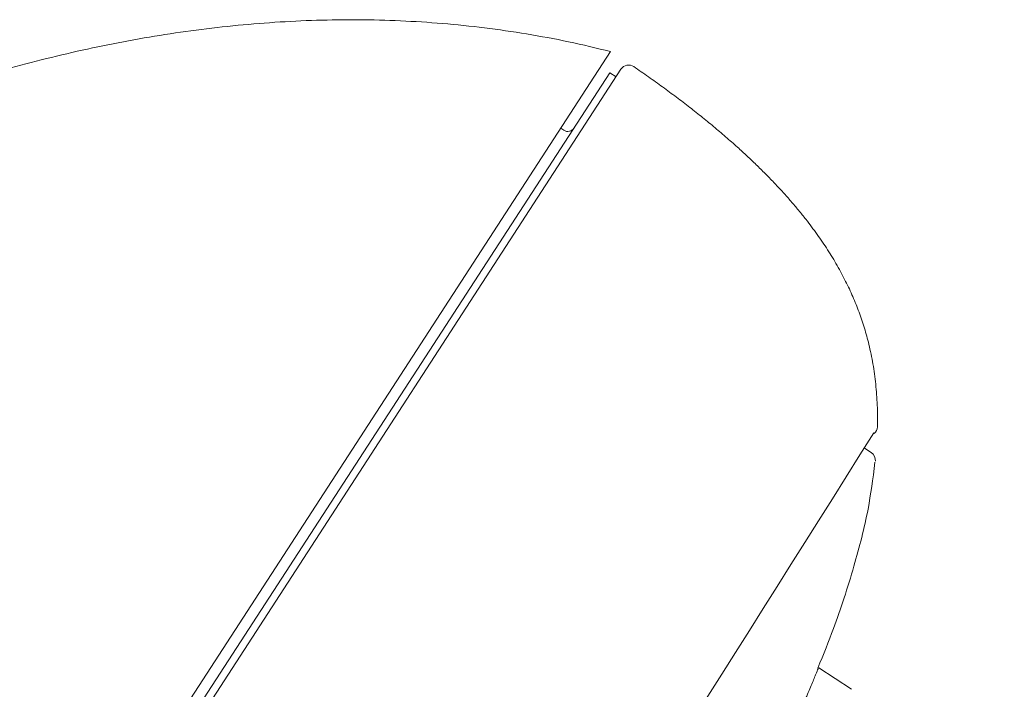
# Model space of a CAD drawing. Units: millimetres. Extents: x 0 to 2100, y 0 to 2970.
# Drawn here: x 1555 to 1581, y 1848 to 1866 of the extents above; entities that cross this region are included whole.
import ezdxf

# ---------------------------------------------------------------- set-up
doc = ezdxf.new("R2010")
doc.units = ezdxf.units.MM
doc.header["$LTSCALE"] = 50
doc.header["$PDMODE"] = 1
doc.header["$PDSIZE"] = -2
doc.layers.add('DIM', color=3, linetype='Continuous', lineweight=13)
doc.layers.add('MODEL', color=7, linetype='Continuous', lineweight=20)
doc.styles.add('ＭＳ ゴシック', font='msgothic.ttc', dxfattribs={"bigfont": 'ＭＳ ゴシック'})
doc.dimstyles.new('tfrom線あり', dxfattribs={"dimtxt": 24, "dimasz": 6, "dimexe": 0, "dimexo": 20, "dimgap": 15, "dimtad": 1, "dimdec": 0, "dimzin": 11, "dimdsep": 46, "dimtxsty": 'ＭＳ ゴシック', "dimblk": 'DOT', "dimcen": 0, "dimazin": 0, "dimtfac": 1, "dimtdec": 1, "dimtix": 1, "dimtofl": 0, "dimtmove": 0, "dimatfit": 0, "dimldrblk": 'DOT', "dimfxl": 1, "dimfrac": 2, "dimtolj": 1, "dimtzin": 11, "dimarcsym": 0})

# ---------------------------------------------------------------- blocks, each defined once
blk = doc.blocks.new('_DOT')
at = {"color": 0, "linetype": 'ByBlock', "lineweight": -2}
blk.add_line((-0.5, 0), (-1, 0), dxfattribs=at)
at = {"color": 0, "linetype": 'ByBlock', "lineweight": -2, "const_width": 0.5}
blk.add_lwpolyline([(-0.25, 0, 1), (0.25, 0, 1)], format="xyb", close=True, dxfattribs=at)
blk = doc.blocks.new('*D71')
at = {"layer": 'Defpoints', "color": 0, "transparency": 16777216}
for p in [(1571.364, 1865.158), (1676.612, 1796.809), (1516.91, 1781.305)]:
    blk.add_point(p, dxfattribs=at)
at = {"layer": 'DIM', "color": 0, "lineweight": -2, "transparency": 16777216}
for p, q in [((1588.138, 1854.265), (1676.612, 1796.809)), ((1625.425, 1717.988), (1673.344, 1791.777)), ((1533.683, 1770.412), (1622.157, 1712.956))]:
    blk.add_line(p, q, dxfattribs=at)
at = {"layer": 'DIM', "color": 0, "lineweight": -2, "transparency": 16777216, "xscale": 6, "yscale": 6, "zscale": 6}
for p, rotation in [((1676.612, 1796.809), 57.00000000002258), ((1622.157, 1712.956), 237.0000000000226)]:
    blk.add_blockref('_DOT', p, dxfattribs=dict(at, rotation=rotation))
at = {"layer": 'DIM', "color": 0, "ltscale": 0.05, "transparency": 16777216, "insert": (1625.985, 1770.078), "char_height": 24, "attachment_point": 5, "rotation": 57, "style": 'ＭＳ ゴシック'}
blk.add_mtext('\\A1;\\A1;Ø100 {}', dxfattribs=at)

msp = doc.modelspace()

# ---------------------------------------------------------------- linework, layer by layer
at = {"layer": 'MODEL'}
for p, q in [((1570.731, 1865.57), (1516.275, 1781.715)), ((1570.715, 1864.993), (1516.795, 1781.965)), ((1516.831, 1781.653), (1571.014, 1865.087)), ((1570.715, 1864.993), (1570.882, 1864.884)), ((1569.458, 1863.425), (1569.374, 1863.479)), ((1577.835, 1854.646), (1577.654, 1854.763)), ((1577.297, 1848.199), (1576.403, 1848.78))]:
    msp.add_line(p, q, dxfattribs=at)
for centre, radius, start, end in [((1569.567, 1863.593), 0.2, 237, 327), ((-1063.333, 3515.385), 3119.68, 326.186922, 327.847766), ((1577.699, 1854.436), 0.25, 354.082, 57)]:
    msp.add_arc(centre, radius, start, end, dxfattribs=at)
for points, degree in [([(1570.731, 1865.57), (1561.794, 1867.842), (1552.611, 1866.412), (1544.058, 1862.491), (1536.417, 1857.201), (1529.683, 1851.224), (1523.744, 1844.921), (1518.474, 1838.465)], 7), ([(1578.005, 1855.349), (1578.053, 1857.818), (1577.349, 1859.812), (1575.952, 1861.573), (1573.969, 1863.382), (1571.364, 1865.158)], 5), ([(1577.915, 1855.162), (1577.969, 1855.208), (1578.003, 1855.278), (1578.005, 1855.349)], 3)]:
    msp.add_open_spline(points, degree=degree, dxfattribs=at)
for points, knots in [([(1571.364, 1865.158), (1571.31, 1865.195), (1571.239, 1865.209), (1571.109, 1865.183), (1571.05, 1865.143), (1571.014, 1865.087)], [0, 0, 0, 0, 0.5, 0.5, 1, 1, 1, 1]), ([(1576.379, 1848.771), (1576.54, 1849.165), (1576.883, 1850.017), (1577.363, 1851.487), (1577.76, 1853.023), (1577.877, 1853.914), (1577.937, 1854.382)], [0, 0, 0, 0, 0.198773, 0.505274, 0.779628, 1, 1, 1, 1]), ([(1575.845, 1847.474), (1575.909, 1847.621), (1575.973, 1847.771), (1576.033, 1847.91), (1576.093, 1848.05), (1576.149, 1848.183), (1576.197, 1848.299), (1576.246, 1848.414), (1576.287, 1848.515), (1576.319, 1848.593), (1576.351, 1848.67), (1576.374, 1848.726), (1576.386, 1848.756), (1576.394, 1848.774), (1576.397, 1848.784), (1576.397, 1848.784)], [0, 0, 0, 0, 0.218814, 0.218814, 0.218814, 0.437686, 0.437686, 0.437686, 0.65554, 0.65554, 0.65554, 0.870229, 0.870229, 0.870229, 1, 1, 1, 1])]:
    msp.add_open_spline(points, degree=3, knots=knots, dxfattribs=at)

# ---------------------------------------------------------------- dimensions: what is measured, and where the dimension line sits
at = {"layer": 'DIM'}
dim = msp.add_linear_dim(base=(1676.612, 1796.809), p1=(1516.91, 1781.305), p2=(1571.364, 1865.158), angle=57, text='\\A1;Ø100 {}', dimstyle='tfrom線あり', override={"dimpost": '<>'}, dxfattribs=at)
dim.commit()
dim.dimension.update_dxf_attribs({"geometry": '*D71', "text_midpoint": (1649.384, 1754.883), "dimtype": 161})

doc.saveas('drawing.dxf')
